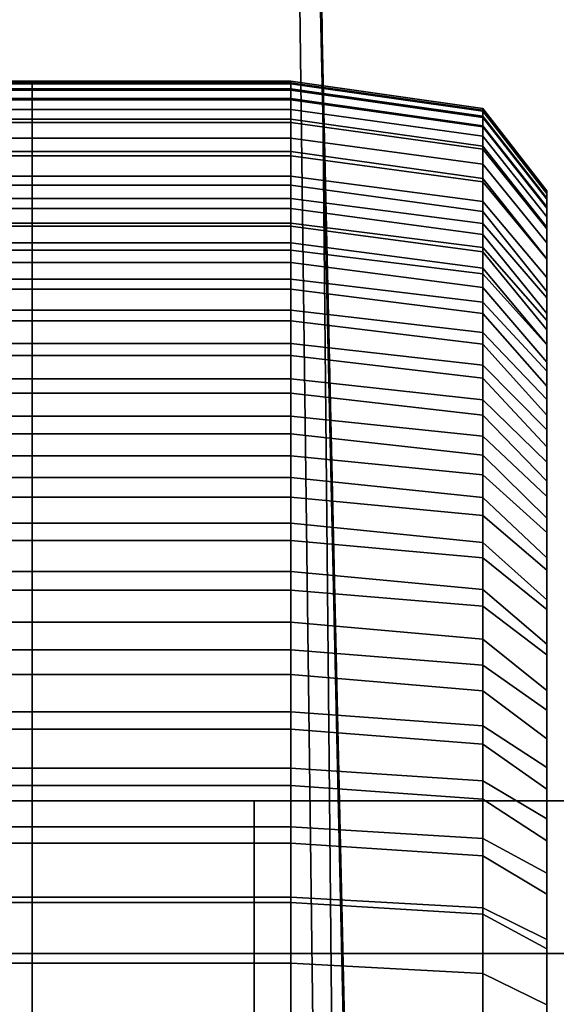
# Model space of a CAD drawing. Extents: x -360 to 348, y -364 to 320.
# Drawn here: x 98 to 105, y -35 to -21 of the extents above; entities that cross this region are included whole.
import ezdxf

# ---------------------------------------------------------------- set-up
doc = ezdxf.new("R2010")
doc.units = 0
for name, color, linetype in [('KOVY_1', 59, 'CONTINUOUS'), ('PLASTY_1', 59, 'CONTINUOUS'), ('SEDAK', 23, 'CONTINUOUS')]:
    doc.layers.add(name, color=color, linetype=linetype)

msp = doc.modelspace()

# ---------------------------------------------------------------- linework, layer by layer
at = {"layer": 'KOVY_1'}
for points in [[(143.3608, -29.385, 77.9809), (95.8215, -12.187, 81.0756), (84.655, -46.549, 81.0757), (133.2257, -60.5694, 77.981)], [(93.6763, -12.3642, 115.576), (95.8215, -12.187, 81.0756), (143.3608, -29.385, 77.9809), (142.4338, -29.32, 110.2236)], [(142.4338, -29.32, 110.2236), (142.4013, -29.3846, 110.615), (93.6304, -12.432, 115.9705), (93.6763, -12.3642, 115.576)], [(142.4013, -29.3846, 110.615), (142.2884, -29.6895, 111.0842), (93.5023, -12.7389, 116.4389), (93.6304, -12.432, 115.9705)], [(142.2884, -29.6895, 111.0842), (142.1191, -30.1841, 111.374), (93.324, -13.2336, 116.728), (93.5023, -12.7389, 116.4389)], [(142.1191, -30.1841, 111.374), (141.9834, -30.5961, 111.436), (93.1853, -13.6488, 116.7905), (93.324, -13.2336, 116.728)], [(132.8254, -58.7741, 111.4361), (83.3865, -43.8021, 116.7905), (93.1853, -13.6488, 116.7905), (141.9834, -30.5961, 111.436)]]:
    msp.add_3dface(points, dxfattribs=at)
at = {"layer": 'PLASTY_1'}
for points in [[(102.0679, -35.5712, 421.1641), (101.5162, 21.6119, 421.6042), (145.2404, 28.1748, 425.9803), (145.9759, -30.2516, 425.6783)], [(102.0679, -35.5712, 421.1641), (52.4592, -40.0085, 417.5291), (52.1649, 15.9867, 418.0829), (101.5162, 21.6119, 421.6042)], [(101.8065, -35.2284, 377.7608), (142.7908, -29.8579, 382.8471), (140.197, 17.4264, 383.0864), (101.1448, 16.5067, 378.2873)], [(101.8065, -35.2284, 377.7608), (101.1448, 16.5067, 378.2873), (52.8765, 12.4193, 374.5349), (52.887, -39.7683, 373.9126)], [(97.9688, -22.0085, 292.6873), (94.375, -22.0085, 292.6873), (94.375, -22.0308, 291.6099), (97.9688, -22.0308, 291.6099)], [(97.9688, -22.0085, 292.6873), (97.9688, -22.0478, 293.75), (94.375, -22.0478, 293.75), (94.375, -22.0085, 292.6873)], [(97.9688, -22.1156, 290.5193), (97.9688, -22.0308, 291.6099), (94.375, -22.0308, 291.6099), (94.375, -22.1156, 290.5193)], [(97.9688, -22.1331, 294.7333), (94.375, -22.1331, 294.7333), (94.375, -22.0478, 293.75), (97.9688, -22.0478, 293.75)], [(97.9688, -22.0085, 292.6873), (97.9688, -22.0308, 291.6099), (101.5, -22.0308, 291.6099), (101.5, -22.0085, 292.6873)], [(97.9688, -22.0085, 292.6873), (101.5, -22.0085, 292.6873), (101.5, -22.0478, 293.75), (97.9688, -22.0478, 293.75)], [(97.9688, -22.1156, 290.5193), (101.5, -22.1156, 290.5193), (101.5, -22.0308, 291.6099), (97.9688, -22.0308, 291.6099)], [(97.9688, -22.1331, 294.7333), (97.9688, -22.0478, 293.75), (101.5, -22.0478, 293.75), (101.5, -22.1331, 294.7333)], [(104.125, -22.3835, 292.6843), (101.5, -22.0085, 292.6873), (101.5, -22.0308, 291.6099), (104.125, -22.4053, 291.6279)], [(104.125, -22.3835, 292.6843), (104.125, -22.4221, 293.7263), (101.5, -22.0478, 293.75), (101.5, -22.0085, 292.6873)], [(104.125, -22.4887, 290.5573), (104.125, -22.4053, 291.6279), (101.5, -22.0308, 291.6099), (101.5, -22.1156, 290.5193)], [(104.125, -22.5056, 294.6899), (101.5, -22.1331, 294.7333), (101.5, -22.0478, 293.75), (104.125, -22.4221, 293.7263)], [(97.9688, -22.1156, 290.5193), (94.375, -22.1156, 290.5193), (94.375, -22.264, 289.4175), (97.9688, -22.264, 289.4175)], [(97.9688, -22.1331, 294.7333), (97.9688, -22.2489, 295.5729), (94.375, -22.2489, 295.5729), (94.375, -22.1331, 294.7333)], [(97.9688, -22.1156, 290.5193), (97.9688, -22.264, 289.4175), (101.5, -22.264, 289.4175), (101.5, -22.1156, 290.5193)], [(97.9688, -22.1331, 294.7333), (101.5, -22.1331, 294.7333), (101.5, -22.2489, 295.5729), (97.9688, -22.2489, 295.5729)], [(104.125, -22.4887, 290.5573), (101.5, -22.1156, 290.5193), (101.5, -22.264, 289.4175), (104.125, -22.635, 289.4724)], [(104.125, -22.5056, 294.6899), (104.125, -22.6187, 295.5111), (101.5, -22.2489, 295.5729), (101.5, -22.1331, 294.7333)], [(97.9688, -22.3961, 296.3346), (94.375, -22.3961, 296.3346), (94.375, -22.2489, 295.5729), (97.9688, -22.2489, 295.5729)], [(97.9688, -22.5311, 287.9856), (97.9688, -22.264, 289.4175), (94.375, -22.264, 289.4175), (94.375, -22.5311, 287.9856)], [(97.9688, -22.3961, 296.3346), (97.9688, -22.2489, 295.5729), (101.5, -22.2489, 295.5729), (101.5, -22.3961, 296.3346)], [(97.9688, -22.5311, 287.9856), (101.5, -22.5311, 287.9856), (101.5, -22.264, 289.4175), (97.9688, -22.264, 289.4175)], [(104.125, -22.7627, 296.2555), (101.5, -22.3961, 296.3346), (101.5, -22.2489, 295.5729), (104.125, -22.6187, 295.5111)], [(104.125, -22.8996, 288.0548), (104.125, -22.635, 289.4724), (101.5, -22.264, 289.4175), (101.5, -22.5311, 287.9856)], [(97.9688, -22.3961, 296.3346), (97.9688, -22.5761, 297.0845), (94.375, -22.5761, 297.0845), (94.375, -22.3961, 296.3346)], [(97.9688, -22.3961, 296.3346), (101.5, -22.3961, 296.3346), (101.5, -22.5761, 297.0845), (97.9688, -22.5761, 297.0845)], [(104.125, -22.7627, 296.2555), (104.125, -22.9387, 296.9888), (101.5, -22.5761, 297.0845), (101.5, -22.3961, 296.3346)], [(104.125, -22.3835, 292.6843), (104.125, -22.4053, 291.6279), (105, -23.529, 291.6821), (105, -23.5085, 292.6752)], [(104.125, -22.3835, 292.6843), (105, -23.5085, 292.6752), (105, -23.5448, 293.6553), (104.125, -22.4221, 293.7263)], [(104.125, -22.4887, 290.5573), (105, -23.6082, 290.671), (105, -23.529, 291.6821), (104.125, -22.4053, 291.6279)], [(104.125, -22.5056, 294.6899), (104.125, -22.4221, 293.7263), (105, -23.5448, 293.6553), (105, -23.623, 294.5597)], [(97.9688, -22.5311, 287.9856), (94.375, -22.5311, 287.9856), (94.375, -22.9721, 285.905), (97.9688, -22.9721, 285.905)], [(97.9688, -22.7883, 297.8219), (94.375, -22.7883, 297.8219), (94.375, -22.5761, 297.0845), (97.9688, -22.5761, 297.0845)], [(97.9688, -22.5311, 287.9856), (97.9688, -22.9721, 285.905), (101.5, -22.9721, 285.905), (101.5, -22.5311, 287.9856)], [(97.9688, -22.7883, 297.8219), (97.9688, -22.5761, 297.0845), (101.5, -22.5761, 297.0845), (101.5, -22.7883, 297.8219)], [(104.125, -22.8996, 288.0548), (101.5, -22.5311, 287.9856), (101.5, -22.9721, 285.905), (104.125, -23.3382, 285.9861)], [(104.125, -23.1462, 297.71), (101.5, -22.7883, 297.8219), (101.5, -22.5761, 297.0845), (104.125, -22.9387, 296.9888)], [(104.125, -22.4887, 290.5573), (104.125, -22.635, 289.4724), (105, -23.748, 289.637), (105, -23.6082, 290.671)], [(104.125, -22.5056, 294.6899), (105, -23.623, 294.5597), (105, -23.7284, 295.3257), (104.125, -22.6187, 295.5111)], [(104.125, -22.7627, 296.2555), (104.125, -22.6187, 295.5111), (105, -23.7284, 295.3257), (105, -23.8623, 296.0181)], [(104.125, -22.8996, 288.0548), (105, -24.0052, 288.2623), (105, -23.748, 289.637), (104.125, -22.635, 289.4724)], [(97.9688, -22.7883, 297.8219), (97.9688, -23.0323, 298.5459), (94.375, -23.0323, 298.5459), (94.375, -22.7883, 297.8219)], [(97.9688, -22.7883, 297.8219), (101.5, -22.7883, 297.8219), (101.5, -23.0323, 298.5459), (97.9688, -23.0323, 298.5459)], [(104.125, -23.1462, 297.71), (104.125, -23.3849, 298.4181), (101.5, -23.0323, 298.5459), (101.5, -22.7883, 297.8219)], [(104.125, -22.7627, 296.2555), (105, -23.8623, 296.0181), (105, -24.0264, 296.7016), (104.125, -22.9387, 296.9888)], [(97.9688, -23.4301, 283.8842), (97.9688, -22.9721, 285.905), (94.375, -22.9721, 285.905), (94.375, -23.4301, 283.8842)], [(97.9688, -23.4301, 283.8842), (101.5, -23.4301, 283.8842), (101.5, -22.9721, 285.905), (97.9688, -22.9721, 285.905)], [(104.125, -23.7934, 283.9771), (104.125, -23.3382, 285.9861), (101.5, -22.9721, 285.905), (101.5, -23.4301, 283.8842)], [(104.125, -22.8996, 288.0548), (104.125, -23.3382, 285.9861), (105, -24.4366, 286.2294), (105, -24.0052, 288.2623)], [(104.125, -23.1462, 297.71), (104.125, -22.9387, 296.9888), (105, -24.0264, 296.7016), (105, -24.22, 297.3745)], [(97.9688, -23.3078, 299.2558), (94.375, -23.3078, 299.2558), (94.375, -23.0323, 298.5459), (97.9688, -23.0323, 298.5459)], [(97.9688, -23.3078, 299.2558), (97.9688, -23.0323, 298.5459), (101.5, -23.0323, 298.5459), (101.5, -23.3078, 299.2558)], [(104.125, -23.6542, 299.1123), (101.5, -23.3078, 299.2558), (101.5, -23.0323, 298.5459), (104.125, -23.3849, 298.4181)], [(104.125, -23.1462, 297.71), (105, -24.22, 297.3745), (105, -24.4426, 298.0347), (104.125, -23.3849, 298.4181)], [(97.9688, -23.3078, 299.2558), (97.9688, -23.6142, 299.9509), (94.375, -23.6142, 299.9509), (94.375, -23.3078, 299.2558)], [(97.9688, -23.3078, 299.2558), (101.5, -23.3078, 299.2558), (101.5, -23.6142, 299.9509), (97.9688, -23.6142, 299.9509)], [(104.125, -23.6542, 299.1123), (104.125, -23.9538, 299.7919), (101.5, -23.6142, 299.9509), (101.5, -23.3078, 299.2558)], [(104.125, -23.7934, 283.9771), (105, -24.8833, 284.2556), (105, -24.4366, 286.2294), (104.125, -23.3382, 285.9861)], [(104.125, -23.6542, 299.1123), (104.125, -23.3849, 298.4181), (105, -24.4426, 298.0347), (105, -24.6936, 298.6817)], [(97.9688, -23.4301, 283.8842), (94.375, -23.4301, 283.8842), (94.375, -23.7482, 282.6318), (97.9688, -23.7482, 282.6318)], [(97.9688, -23.4301, 283.8842), (97.9688, -23.7482, 282.6318), (101.5, -23.7482, 282.6318), (101.5, -23.4301, 283.8842)], [(104.125, -23.7934, 283.9771), (101.5, -23.4301, 283.8842), (101.5, -23.7482, 282.6318), (104.125, -24.1077, 282.7384)], [(105, -25.3499, 294.0855), (105, -23.5085, 292.6752), (105, -23.529, 291.6821), (105, -25.4537, 293.329)], [(105, -25.3499, 294.0855), (105, -25.3095, 294.838), (105, -23.5448, 293.6553), (105, -23.5085, 292.6752)], [(105, -26.062, 292.912), (105, -25.4537, 293.329), (105, -23.529, 291.6821), (105, -23.6082, 290.671)], [(105, -25.3128, 295.5283), (105, -23.623, 294.5597), (105, -23.5448, 293.6553), (105, -25.3095, 294.838)], [(97.9688, -23.9511, 300.6305), (94.375, -23.9511, 300.6305), (94.375, -23.6142, 299.9509), (97.9688, -23.6142, 299.9509)], [(97.9688, -23.9511, 300.6305), (97.9688, -23.6142, 299.9509), (101.5, -23.6142, 299.9509), (101.5, -23.9511, 300.6305)], [(104.125, -24.2832, 300.4563), (101.5, -23.9511, 300.6305), (101.5, -23.6142, 299.9509), (104.125, -23.9538, 299.7919)], [(104.125, -23.6542, 299.1123), (105, -24.6936, 298.6817), (105, -24.9727, 299.3149), (104.125, -23.9538, 299.7919)], [(105, -26.062, 292.912), (105, -23.6082, 290.671), (105, -23.748, 289.637), (105, -25.6964, 291.178)], [(105, -25.3128, 295.5283), (105, -25.3401, 296.0981), (105, -23.7284, 295.3257), (105, -23.623, 294.5597)], [(97.9688, -23.9899, 281.842), (97.9688, -23.7482, 282.6318), (94.375, -23.7482, 282.6318), (94.375, -23.9899, 281.842)], [(97.9688, -23.9899, 281.842), (101.5, -23.9899, 281.842), (101.5, -23.7482, 282.6318), (97.9688, -23.7482, 282.6318)], [(104.125, -24.3445, 281.9641), (104.125, -24.1077, 282.7384), (101.5, -23.7482, 282.6318), (101.5, -23.9899, 281.842)], [(104.125, -23.7934, 283.9771), (104.125, -24.1077, 282.7384), (105, -25.1863, 283.0584), (105, -24.8833, 284.2556)], [(105, -25.3933, 296.6038), (105, -23.8623, 296.0181), (105, -23.7284, 295.3257), (105, -25.3401, 296.0981)], [(105, -26.3972, 290.0264), (105, -25.6964, 291.178), (105, -23.748, 289.637), (105, -24.0052, 288.2623)], [(97.9688, -23.9511, 300.6305), (97.9688, -24.3182, 301.2937), (94.375, -24.3182, 301.2937), (94.375, -23.9511, 300.6305)], [(97.9688, -23.9511, 300.6305), (101.5, -23.9511, 300.6305), (101.5, -24.3182, 301.2937), (97.9688, -24.3182, 301.2937)], [(104.125, -24.2832, 300.4563), (104.125, -24.6421, 301.1047), (101.5, -24.3182, 301.2937), (101.5, -23.9511, 300.6305)], [(104.125, -24.2832, 300.4563), (104.125, -23.9538, 299.7919), (105, -24.9727, 299.3149), (105, -25.2796, 299.9338)], [(105, -25.3933, 296.6038), (105, -25.4743, 297.1017), (105, -24.0264, 296.7016), (105, -23.8623, 296.0181)], [(97.9688, -23.9899, 281.842), (94.375, -23.9899, 281.842), (94.375, -24.2183, 281.209), (97.9688, -24.2183, 281.209)], [(97.9688, -23.9899, 281.842), (97.9688, -24.2183, 281.209), (101.5, -24.2183, 281.209), (101.5, -23.9899, 281.842)], [(104.125, -24.3445, 281.9641), (101.5, -23.9899, 281.842), (101.5, -24.2183, 281.209), (104.125, -24.5666, 281.3479)], [(105, -26.3972, 290.0264), (105, -24.0052, 288.2623), (105, -24.4366, 286.2294), (105, -27.3789, 286.9473)], [(105, -25.5823, 297.5894), (105, -24.22, 297.3745), (105, -24.0264, 296.7016), (105, -25.4743, 297.1017)], [(97.9688, -24.4875, 280.5949), (97.9688, -24.2183, 281.209), (94.375, -24.2183, 281.209), (94.375, -24.4875, 280.5949)], [(97.9688, -24.4875, 280.5949), (101.5, -24.4875, 280.5949), (101.5, -24.2183, 281.209), (97.9688, -24.2183, 281.209)], [(104.125, -24.8283, 280.7513), (104.125, -24.5666, 281.3479), (101.5, -24.2183, 281.209), (101.5, -24.4875, 280.5949)], [(104.125, -24.3445, 281.9641), (105, -25.4083, 282.3306), (105, -25.1863, 283.0584), (104.125, -24.1077, 282.7384)], [(105, -25.5823, 297.5894), (105, -25.7168, 298.0645), (105, -24.4426, 298.0347), (105, -24.22, 297.3745)], [(97.9688, -24.7151, 301.9398), (94.375, -24.7151, 301.9398), (94.375, -24.3182, 301.2937), (97.9688, -24.3182, 301.2937)], [(97.9688, -24.7151, 301.9398), (97.9688, -24.3182, 301.2937), (101.5, -24.3182, 301.2937), (101.5, -24.7151, 301.9398)], [(104.125, -25.0301, 301.7364), (101.5, -24.7151, 301.9398), (101.5, -24.3182, 301.2937), (104.125, -24.6421, 301.1047)], [(104.125, -24.2832, 300.4563), (105, -25.2796, 299.9338), (105, -25.6139, 300.5378), (104.125, -24.6421, 301.1047)], [(104.125, -24.3445, 281.9641), (104.125, -24.5666, 281.3479), (105, -25.6116, 281.7647), (105, -25.4083, 282.3306)], [(97.9688, -24.4875, 280.5949), (94.375, -24.4875, 280.5949), (94.375, -24.8513, 279.8619), (97.9688, -24.8513, 279.8619)], [(97.9688, -24.4875, 280.5949), (97.9688, -24.8513, 279.8619), (101.5, -24.8513, 279.8619), (101.5, -24.4875, 280.5949)], [(104.125, -24.8283, 280.7513), (101.5, -24.4875, 280.5949), (101.5, -24.8513, 279.8619), (104.125, -25.1835, 280.0358)], [(105, -27.1771, 283.4869), (105, -27.3789, 286.9473), (105, -24.4366, 286.2294), (105, -24.8833, 284.2556)], [(105, -25.8779, 298.5265), (105, -24.6936, 298.6817), (105, -24.4426, 298.0347), (105, -25.7168, 298.0645)], [(104.125, -24.8283, 280.7513), (105, -25.8507, 281.2205), (105, -25.6116, 281.7647), (104.125, -24.5666, 281.3479)], [(97.9688, -24.7151, 301.9398), (97.9688, -25.1412, 302.5681), (94.375, -25.1412, 302.5681), (94.375, -24.7151, 301.9398)], [(97.9688, -24.7151, 301.9398), (101.5, -24.7151, 301.9398), (101.5, -25.1412, 302.5681), (97.9688, -25.1412, 302.5681)], [(104.125, -25.0301, 301.7364), (104.125, -25.4467, 302.3507), (101.5, -25.1412, 302.5681), (101.5, -24.7151, 301.9398)], [(104.125, -25.0301, 301.7364), (104.125, -24.6421, 301.1047), (105, -25.6139, 300.5378), (105, -25.9752, 301.1262)], [(105, -25.8779, 298.5265), (105, -26.0659, 298.9747), (105, -24.9727, 299.3149), (105, -24.6936, 298.6817)], [(97.9688, -25.284, 279.0823), (97.9688, -24.8513, 279.8619), (94.375, -24.8513, 279.8619), (94.375, -25.284, 279.0823)], [(97.9688, -25.284, 279.0823), (101.5, -25.284, 279.0823), (101.5, -24.8513, 279.8619), (97.9688, -24.8513, 279.8619)], [(104.125, -25.6065, 279.2737), (104.125, -25.1835, 280.0358), (101.5, -24.8513, 279.8619), (101.5, -25.284, 279.0823)], [(104.125, -24.8283, 280.7513), (104.125, -25.1835, 280.0358), (105, -26.1803, 280.5576), (105, -25.8507, 281.2205)], [(105, -27.1771, 283.4869), (105, -24.8833, 284.2556), (105, -25.1863, 283.0584), (105, -26.3105, 283.2468)], [(104.125, -25.0301, 301.7364), (105, -25.9752, 301.1262), (105, -26.3634, 301.6985), (104.125, -25.4467, 302.3507)], [(105, -26.0254, 299.5426), (105, -25.2796, 299.9338), (105, -24.9727, 299.3149), (105, -26.0659, 298.9747)], [(97.9688, -25.5961, 303.1779), (94.375, -25.5961, 303.1779), (94.375, -25.1412, 302.5681), (97.9688, -25.1412, 302.5681)], [(97.9688, -25.5961, 303.1779), (97.9688, -25.1412, 302.5681), (101.5, -25.1412, 302.5681), (101.5, -25.5961, 303.1779)], [(104.125, -25.8916, 302.947), (101.5, -25.5961, 303.1779), (101.5, -25.1412, 302.5681), (104.125, -25.4467, 302.3507)], [(97.9688, -25.284, 279.0823), (94.375, -25.284, 279.0823), (94.375, -25.7599, 278.3283), (97.9688, -25.7599, 278.3283)], [(97.9688, -25.284, 279.0823), (97.9688, -25.7599, 278.3283), (101.5, -25.7599, 278.3283), (101.5, -25.284, 279.0823)], [(104.125, -25.6065, 279.2737), (101.5, -25.284, 279.0823), (101.5, -25.7599, 278.3283), (104.125, -26.0715, 278.5369)], [(104.125, -25.6065, 279.2737), (105, -26.5742, 279.8477), (105, -26.1803, 280.5576), (104.125, -25.1835, 280.0358)], [(105, -26.1887, 282.6547), (105, -26.3105, 283.2468), (105, -25.1863, 283.0584), (105, -25.4083, 282.3306)], [(105, -26.0254, 299.5426), (105, -26.5154, 299.8319), (105, -25.6139, 300.5378), (105, -25.2796, 299.9338)], [(105, -25.3128, 295.5283), (105, -25.3095, 294.838), (105, -27.6097, 298.5756), (105, -27.4024, 298.7812)], [(105, -25.3499, 294.0855), (105, -27.8741, 298.341), (105, -27.6097, 298.5756), (105, -25.3095, 294.838)], [(105, -25.3128, 295.5283), (105, -27.4024, 298.7812), (105, -27.2165, 298.9097), (105, -25.3401, 296.0981)], [(105, -25.3933, 296.6038), (105, -25.3401, 296.0981), (105, -27.2165, 298.9097), (105, -27.0541, 298.9942)], [(105, -25.3499, 294.0855), (105, -25.4537, 293.329), (105, -28.2311, 298.1252), (105, -27.8741, 298.341)], [(105, -25.3933, 296.6038), (105, -27.0541, 298.9942), (105, -26.9173, 299.0677), (105, -25.4743, 297.1017)], [(105, -26.1887, 282.6547), (105, -25.4083, 282.3306), (105, -25.6116, 281.7647), (105, -26.607, 282.341)], [(104.125, -25.8916, 302.947), (104.125, -25.4467, 302.3507), (105, -26.3634, 301.6985), (105, -26.778, 302.2542)], [(105, -26.062, 292.912), (105, -29.2442, 298.9799), (105, -28.2311, 298.1252), (105, -25.4537, 293.329)], [(105, -25.5823, 297.5894), (105, -25.4743, 297.1017), (105, -26.9173, 299.0677), (105, -26.8058, 299.1288)], [(97.9688, -25.5961, 303.1779), (97.9688, -26.0796, 303.7683), (94.375, -26.0796, 303.7683), (94.375, -25.5961, 303.1779)], [(97.9688, -25.5961, 303.1779), (101.5, -25.5961, 303.1779), (101.5, -26.0796, 303.7683), (97.9688, -26.0796, 303.7683)], [(104.125, -25.8916, 302.947), (104.125, -26.3644, 303.5244), (101.5, -26.0796, 303.7683), (101.5, -25.5961, 303.1779)], [(104.125, -25.6065, 279.2737), (104.125, -26.0715, 278.5369), (105, -27.0065, 279.1625), (105, -26.5742, 279.8477)], [(105, -25.5823, 297.5894), (105, -26.8058, 299.1288), (105, -26.7192, 299.1763), (105, -25.7168, 298.0645)], [(105, -26.814, 281.8926), (105, -26.607, 282.341), (105, -25.6116, 281.7647), (105, -25.8507, 281.2205)], [(105, -26.7764, 300.2401), (105, -25.9752, 301.1262), (105, -25.6139, 300.5378), (105, -26.5154, 299.8319)], [(105, -26.062, 292.912), (105, -25.6964, 291.178), (105, -28.5738, 295.3621), (105, -30.0951, 298.6331)], [(105, -26.3972, 290.0264), (105, -30.625, 294.7651), (105, -28.5738, 295.3621), (105, -25.6964, 291.178)], [(97.9688, -26.2768, 277.601), (97.9688, -25.7599, 278.3283), (94.375, -25.7599, 278.3283), (94.375, -26.2768, 277.601)], [(97.9688, -26.2768, 277.601), (101.5, -26.2768, 277.601), (101.5, -25.7599, 278.3283), (97.9688, -25.7599, 278.3283)], [(104.125, -26.5767, 277.8261), (104.125, -26.0715, 278.5369), (101.5, -25.7599, 278.3283), (101.5, -26.2768, 277.601)], [(105, -25.8779, 298.5265), (105, -25.7168, 298.0645), (105, -26.7192, 299.1763), (105, -26.6595, 299.209)], [(104.125, -25.8916, 302.947), (105, -26.778, 302.2542), (105, -27.2188, 302.7925), (104.125, -26.3644, 303.5244)], [(105, -26.814, 281.8926), (105, -25.8507, 281.2205), (105, -26.1803, 280.5576), (105, -27.1801, 281.1493)], [(105, -25.8779, 298.5265), (105, -26.6595, 299.209), (105, -26.6286, 299.226), (105, -26.0659, 298.9747)], [(97.9688, -26.591, 304.3387), (94.375, -26.591, 304.3387), (94.375, -26.0796, 303.7683), (97.9688, -26.0796, 303.7683)], [(97.9688, -26.591, 304.3387), (97.9688, -26.0796, 303.7683), (101.5, -26.0796, 303.7683), (101.5, -26.591, 304.3387)], [(104.125, -26.8646, 304.0822), (101.5, -26.591, 304.3387), (101.5, -26.0796, 303.7683), (104.125, -26.3644, 303.5244)], [(104.125, -26.5767, 277.8261), (105, -27.4764, 278.5015), (105, -27.0065, 279.1625), (104.125, -26.0715, 278.5369)], [(105, -26.7764, 300.2401), (105, -27.0635, 300.6332), (105, -26.3634, 301.6985), (105, -25.9752, 301.1262)], [(105, -26.0254, 299.5426), (105, -26.0659, 298.9747), (105, -26.6286, 299.226), (105, -26.5154, 299.8319)], [(105, -26.062, 292.912), (105, -30.0951, 298.6331), (105, -31.4771, 301.9568), (105, -29.2442, 298.9799)], [(105, -27.2604, 280.3804), (105, -27.1801, 281.1493), (105, -26.1803, 280.5576), (105, -26.5742, 279.8477)], [(105, -26.1887, 282.6547), (105, -26.607, 282.341), (105, -26.8066, 282.9585), (105, -26.3105, 283.2468)], [(97.9688, -26.2768, 277.601), (94.375, -26.2768, 277.601), (94.375, -26.8327, 276.9014), (97.9688, -26.8327, 276.9014)], [(97.9688, -26.2768, 277.601), (97.9688, -26.8327, 276.9014), (101.5, -26.8327, 276.9014), (101.5, -26.2768, 277.601)], [(104.125, -26.5767, 277.8261), (101.5, -26.2768, 277.601), (101.5, -26.8327, 276.9014), (104.125, -27.1203, 277.1421)], [(104.125, -26.8646, 304.0822), (104.125, -26.3644, 303.5244), (105, -27.2188, 302.7925), (105, -27.6854, 303.3128)], [(105, -27.1771, 283.4869), (105, -26.3105, 283.2468), (105, -26.8066, 282.9585), (105, -26.9774, 282.6579)], [(105, -27.3759, 301.011), (105, -26.778, 302.2542), (105, -26.3634, 301.6985), (105, -27.0635, 300.6332)], [(105, -26.3972, 290.0264), (105, -27.3789, 286.9473), (105, -33.2769, 288.4525), (105, -30.625, 294.7651)], [(97.9688, -26.591, 304.3387), (97.9688, -27.1301, 304.8883), (94.375, -27.1301, 304.8883), (94.375, -26.591, 304.3387)], [(97.9688, -26.591, 304.3387), (101.5, -26.591, 304.3387), (101.5, -27.1301, 304.8883), (97.9688, -27.1301, 304.8883)], [(104.125, -26.8646, 304.0822), (104.125, -27.392, 304.6199), (101.5, -27.1301, 304.8883), (101.5, -26.591, 304.3387)], [(104.125, -26.5767, 277.8261), (104.125, -27.1203, 277.1421), (105, -27.983, 277.8641), (105, -27.4764, 278.5015)], [(105, -26.7764, 300.2401), (105, -26.5154, 299.8319), (105, -26.6286, 299.226), (105, -26.6595, 299.209)], [(105, -27.2604, 280.3804), (105, -26.5742, 279.8477), (105, -27.0065, 279.1625), (105, -27.7587, 280.1723)], [(105, -26.814, 281.8926), (105, -26.9774, 282.6579), (105, -26.8066, 282.9585), (105, -26.607, 282.341)], [(105, -26.7764, 300.2401), (105, -26.6595, 299.209), (105, -26.7192, 299.1763), (105, -27.0635, 300.6332)], [(105, -27.3759, 301.011), (105, -27.0635, 300.6332), (105, -26.7192, 299.1763), (105, -26.8058, 299.1288)], [(105, -27.3759, 301.011), (105, -27.713, 301.3733), (105, -27.2188, 302.7925), (105, -26.778, 302.2542)], [(97.9688, -27.4254, 276.2306), (97.9688, -26.8327, 276.9014), (94.375, -26.8327, 276.9014), (94.375, -27.4254, 276.2306)], [(97.9688, -27.4254, 276.2306), (101.5, -27.4254, 276.2306), (101.5, -26.8327, 276.9014), (97.9688, -26.8327, 276.9014)], [(104.125, -27.7001, 276.4858), (104.125, -27.1203, 277.1421), (101.5, -26.8327, 276.9014), (101.5, -27.4254, 276.2306)], [(104.125, -26.8646, 304.0822), (105, -27.6854, 303.3128), (105, -28.1776, 303.8146), (104.125, -27.392, 304.6199)], [(105, -27.3759, 301.011), (105, -26.8058, 299.1288), (105, -26.9173, 299.0677), (105, -27.713, 301.3733)], [(105, -26.814, 281.8926), (105, -27.1801, 281.1493), (105, -27.5218, 281.5333), (105, -26.9774, 282.6579)], [(105, -28.0747, 301.7202), (105, -27.713, 301.3733), (105, -26.9173, 299.0677), (105, -27.0541, 298.9942)], [(105, -27.1771, 283.4869), (105, -26.9774, 282.6579), (105, -27.5218, 281.5333), (105, -27.8576, 281.2343)], [(105, -28.1715, 279.6349), (105, -27.7587, 280.1723), (105, -27.0065, 279.1625), (105, -27.4764, 278.5015)], [(97.9688, -27.6964, 305.4163), (94.375, -27.6964, 305.4163), (94.375, -27.1301, 304.8883), (97.9688, -27.1301, 304.8883)], [(97.9688, -27.6964, 305.4163), (97.9688, -27.1301, 304.8883), (101.5, -27.1301, 304.8883), (101.5, -27.6964, 305.4163)], [(104.125, -27.9458, 305.1363), (101.5, -27.6964, 305.4163), (101.5, -27.1301, 304.8883), (104.125, -27.392, 304.6199)], [(104.125, -27.7001, 276.4858), (105, -28.5244, 277.2515), (105, -27.983, 277.8641), (104.125, -27.1203, 277.1421)], [(105, -28.0747, 301.7202), (105, -27.0541, 298.9942), (105, -27.2165, 298.9097), (105, -28.461, 302.0515)], [(105, -27.1771, 283.4869), (105, -32.0097, 278.6016), (105, -35.6519, 277.7657), (105, -35.3467, 281.1955)], [(105, -27.1771, 283.4869), (105, -29.8517, 279.3566), (105, -31.4791, 277.6722), (105, -32.0097, 278.6016)], [(105, -27.1771, 283.4869), (105, -27.8576, 281.2343), (105, -28.8395, 279.7768), (105, -28.8959, 280.1184)], [(105, -27.1771, 283.4869), (105, -28.8959, 280.1184), (105, -29.6523, 279.2433), (105, -29.8517, 279.3566)], [(105, -27.1771, 283.4869), (105, -35.3467, 281.1955), (105, -33.2769, 288.4525), (105, -27.3789, 286.9473)], [(105, -27.2604, 280.3804), (105, -27.7587, 280.1723), (105, -27.5218, 281.5333), (105, -27.1801, 281.1493)], [(105, -28.87, 302.3575), (105, -28.461, 302.0515), (105, -27.2165, 298.9097), (105, -27.4024, 298.7812)], [(105, -28.0747, 301.7202), (105, -27.6854, 303.3128), (105, -27.2188, 302.7925), (105, -27.713, 301.3733)], [(97.9688, -27.4254, 276.2306), (94.375, -27.4254, 276.2306), (94.375, -28.0528, 275.5898), (97.9688, -28.0528, 275.5898)], [(97.9688, -27.4254, 276.2306), (97.9688, -28.0528, 275.5898), (101.5, -28.0528, 275.5898), (101.5, -27.4254, 276.2306)], [(104.125, -27.7001, 276.4858), (101.5, -27.4254, 276.2306), (101.5, -28.0528, 275.5898), (104.125, -28.3142, 275.8586)], [(104.125, -27.9458, 305.1363), (104.125, -27.392, 304.6199), (105, -28.1776, 303.8146), (105, -28.6941, 304.2963)], [(105, -28.87, 302.3575), (105, -27.4024, 298.7812), (105, -27.6097, 298.5756), (105, -29.2996, 302.6284)], [(105, -28.1715, 279.6349), (105, -27.4764, 278.5015), (105, -27.983, 277.8641), (105, -28.7723, 278.8237)], [(105, -28.1715, 279.6349), (105, -27.8576, 281.2343), (105, -27.5218, 281.5333), (105, -27.7587, 280.1723)], [(97.9688, -27.6964, 305.4163), (97.9688, -28.2894, 305.922), (94.375, -28.2894, 305.922), (94.375, -27.6964, 305.4163)], [(97.9688, -27.6964, 305.4163), (101.5, -27.6964, 305.4163), (101.5, -28.2894, 305.922), (97.9688, -28.2894, 305.922)], [(104.125, -27.9458, 305.1363), (104.125, -28.5254, 305.6306), (101.5, -28.2894, 305.922), (101.5, -27.6964, 305.4163)], [(104.125, -27.7001, 276.4858), (104.125, -28.3142, 275.8586), (105, -29.0987, 276.6649), (105, -28.5244, 277.2515)], [(105, -29.8016, 302.902), (105, -29.2996, 302.6284), (105, -27.6097, 298.5756), (105, -27.8741, 298.341)], [(105, -28.0747, 301.7202), (105, -28.461, 302.0515), (105, -28.1776, 303.8146), (105, -27.6854, 303.3128)], [(105, -28.1715, 279.6349), (105, -28.7723, 278.8237), (105, -28.8395, 279.7768), (105, -27.8576, 281.2343)], [(104.125, -27.9458, 305.1363), (105, -28.6941, 304.2963), (105, -29.2335, 304.7563), (104.125, -28.5254, 305.6306)], [(105, -29.8016, 302.902), (105, -27.8741, 298.341), (105, -28.2311, 298.1252), (105, -30.4276, 303.2165)], [(105, -29.0547, 277.9908), (105, -28.7723, 278.8237), (105, -27.983, 277.8641), (105, -28.5244, 277.2515)], [(97.9688, -28.7127, 274.9799), (97.9688, -28.0528, 275.5898), (94.375, -28.0528, 275.5898), (94.375, -28.7127, 274.9799)], [(97.9688, -28.7127, 274.9799), (101.5, -28.7127, 274.9799), (101.5, -28.0528, 275.5898), (97.9688, -28.0528, 275.5898)], [(104.125, -28.9605, 275.2613), (104.125, -28.3142, 275.8586), (101.5, -28.0528, 275.5898), (101.5, -28.7127, 274.9799)], [(105, -28.87, 302.3575), (105, -28.6941, 304.2963), (105, -28.1776, 303.8146), (105, -28.461, 302.0515)], [(105, -31.2367, 303.7802), (105, -30.4276, 303.2165), (105, -28.2311, 298.1252), (105, -29.2442, 298.9799)], [(97.9688, -28.9664, 306.4391), (94.375, -28.9664, 306.4391), (94.375, -28.2894, 305.922), (97.9688, -28.2894, 305.922)], [(97.9688, -28.9664, 306.4391), (97.9688, -28.2894, 305.922), (101.5, -28.2894, 305.922), (101.5, -28.9664, 306.4391)], [(104.125, -29.1881, 306.1366), (101.5, -28.9664, 306.4391), (101.5, -28.2894, 305.922), (104.125, -28.5254, 305.6306)], [(104.125, -28.9605, 275.2613), (105, -29.704, 276.1056), (105, -29.0987, 276.6649), (104.125, -28.3142, 275.8586)], [(104.125, -29.1881, 306.1366), (104.125, -28.5254, 305.6306), (105, -29.2335, 304.7563), (105, -29.853, 305.2291)], [(105, -29.0547, 277.9908), (105, -28.5244, 277.2515), (105, -29.0987, 276.6649), (105, -29.5569, 277.9805)], [(105, -39.9093, 305.1923), (105, -30.0951, 298.6331), (105, -28.5738, 295.3621), (105, -30.625, 294.7651)], [(97.9688, -28.7127, 274.9799), (94.375, -28.7127, 274.9799), (94.375, -29.403, 274.402), (97.9688, -29.403, 274.402)], [(97.9688, -28.7127, 274.9799), (97.9688, -29.403, 274.402), (101.5, -29.403, 274.402), (101.5, -28.7127, 274.9799)], [(104.125, -28.9605, 275.2613), (101.5, -28.7127, 274.9799), (101.5, -29.403, 274.402), (104.125, -29.6368, 274.6952)], [(105, -28.87, 302.3575), (105, -29.2996, 302.6284), (105, -29.2335, 304.7563), (105, -28.6941, 304.2963)], [(105, -29.0547, 277.9908), (105, -29.5569, 277.9805), (105, -28.8395, 279.7768), (105, -28.7723, 278.8237)], [(105, -29.9976, 277.6717), (105, -28.8959, 280.1184), (105, -28.8395, 279.7768), (105, -29.5569, 277.9805)], [(105, -29.9976, 277.6717), (105, -30.6344, 277.0783), (105, -29.6523, 279.2433), (105, -28.8959, 280.1184)], [(97.9688, -28.9664, 306.4391), (97.9688, -29.7847, 307.0014), (94.375, -29.7847, 307.0014), (94.375, -28.9664, 306.4391)], [(97.9688, -28.9664, 306.4391), (101.5, -28.9664, 306.4391), (101.5, -29.7847, 307.0014), (97.9688, -29.7847, 307.0014)], [(104.125, -29.1881, 306.1366), (104.125, -29.991, 306.6882), (101.5, -29.7847, 307.0014), (101.5, -28.9664, 306.4391)], [(104.125, -28.9605, 275.2613), (104.125, -29.6368, 274.6952), (105, -30.3382, 275.5748), (105, -29.704, 276.1056)], [(104.125, -29.1881, 306.1366), (105, -29.853, 305.2291), (105, -30.6098, 305.7487), (104.125, -29.991, 306.6882)], [(105, -29.9976, 277.6717), (105, -29.5569, 277.9805), (105, -29.0987, 276.6649), (105, -29.704, 276.1056)], [(105, -29.8016, 302.902), (105, -29.853, 305.2291), (105, -29.2335, 304.7563), (105, -29.2996, 302.6284)], [(105, -31.2367, 303.7802), (105, -29.2442, 298.9799), (105, -31.4771, 301.9568), (105, -32.2875, 304.8018)], [(97.9688, -30.1217, 273.8573), (97.9688, -29.403, 274.402), (94.375, -29.403, 274.402), (94.375, -30.1217, 273.8573)], [(97.9688, -30.1217, 273.8573), (101.5, -30.1217, 273.8573), (101.5, -29.403, 274.402), (97.9688, -29.403, 274.402)], [(104.125, -30.3411, 274.1614), (104.125, -29.6368, 274.6952), (101.5, -29.403, 274.402), (101.5, -30.1217, 273.8573)], [(104.125, -30.3411, 274.1614), (105, -30.9994, 275.0737), (105, -30.3382, 275.5748), (104.125, -29.6368, 274.6952)], [(105, -31.1513, 276.7526), (105, -29.8517, 279.3566), (105, -29.6523, 279.2433), (105, -30.6344, 277.0783)], [(105, -29.9976, 277.6717), (105, -29.704, 276.1056), (105, -30.3382, 275.5748), (105, -30.6344, 277.0783)], [(97.9688, -30.6326, 307.5347), (94.375, -30.6326, 307.5347), (94.375, -29.7847, 307.0014), (97.9688, -29.7847, 307.0014)], [(97.9688, -30.6326, 307.5347), (97.9688, -29.7847, 307.0014), (101.5, -29.7847, 307.0014), (101.5, -30.6326, 307.5347)], [(101.8065, -35.2284, 377.7608), (101.1453, -87.164, 378.2875), (140.1976, -77.9442, 383.0865), (142.7908, -29.8579, 382.8471)], [(104.125, -30.8228, 307.2116), (101.5, -30.6326, 307.5347), (101.5, -29.7847, 307.0014), (104.125, -29.991, 306.6882)], [(105, -29.8016, 302.902), (105, -30.4276, 303.2165), (105, -30.6098, 305.7487), (105, -29.853, 305.2291)], [(105, -31.1513, 276.7526), (105, -32.0433, 275.9991), (105, -31.4791, 277.6722), (105, -29.8517, 279.3566)], [(104.125, -30.8228, 307.2116), (104.125, -29.991, 306.6882), (105, -30.6098, 305.7487), (105, -31.3935, 306.2421)], [(97.9688, -30.1217, 273.8573), (94.375, -30.1217, 273.8573), (94.375, -30.8665, 273.3467), (97.9688, -30.8665, 273.3467)], [(97.9688, -30.1217, 273.8573), (97.9688, -30.8665, 273.3467), (101.5, -30.8665, 273.3467), (101.5, -30.1217, 273.8573)], [(104.125, -30.3411, 274.1614), (101.5, -30.1217, 273.8573), (101.5, -30.8665, 273.3467), (104.125, -31.0712, 273.6609)], [(105, -39.9093, 305.1923), (105, -33.4646, 305.3315), (105, -31.4771, 301.9568), (105, -30.0951, 298.6331)], [(102.0679, -35.5712, 421.1641), (145.9759, -30.2516, 425.6783), (146.2211, -89.728, 425.4548), (102.2518, -93.4907, 420.8929)], [(104.125, -30.3411, 274.1614), (104.125, -31.0712, 273.6609), (105, -31.6854, 274.6035), (105, -30.9994, 275.0737)], [(105, -31.1513, 276.7526), (105, -30.6344, 277.0783), (105, -30.3382, 275.5748), (105, -30.9994, 275.0737)], [(105, -31.2367, 303.7802), (105, -31.3935, 306.2421), (105, -30.6098, 305.7487), (105, -30.4276, 303.2165)], [(97.9688, -30.6326, 307.5347), (97.9688, -31.3984, 307.9651), (94.375, -31.3984, 307.9651), (94.375, -30.6326, 307.5347)], [(97.9688, -30.6326, 307.5347), (101.5, -30.6326, 307.5347), (101.5, -31.3984, 307.9651), (97.9688, -31.3984, 307.9651)], [(104.125, -30.8228, 307.2116), (104.125, -31.5723, 307.6328), (101.5, -31.3984, 307.9651), (101.5, -30.6326, 307.5347)], [(105, -39.9093, 305.1923), (105, -30.625, 294.7651), (105, -33.2769, 288.4525), (105, -50.5576, 294.4579)], [(97.9688, -31.6354, 272.8715), (97.9688, -30.8665, 273.3467), (94.375, -30.8665, 273.3467), (94.375, -31.6354, 272.8715)], [(97.9688, -31.6354, 272.8715), (101.5, -31.6354, 272.8715), (101.5, -30.8665, 273.3467), (97.9688, -30.8665, 273.3467)], [(104.125, -31.8251, 273.195), (104.125, -31.0712, 273.6609), (101.5, -30.8665, 273.3467), (101.5, -31.6354, 272.8715)], [(104.125, -30.8228, 307.2116), (105, -31.3935, 306.2421), (105, -32.0939, 306.636), (104.125, -31.5723, 307.6328)], [(104.125, -31.8251, 273.195), (105, -32.3941, 274.1655), (105, -31.6854, 274.6035), (104.125, -31.0712, 273.6609)], [(105, -31.1513, 276.7526), (105, -30.9994, 275.0737), (105, -31.6854, 274.6035), (105, -32.0433, 275.9991)], [(105, -31.2367, 303.7802), (105, -32.2875, 304.8018), (105, -32.0939, 306.636), (105, -31.3935, 306.2421)], [(97.9688, -32.2021, 308.3541), (94.375, -32.2021, 308.3541), (94.375, -31.3984, 307.9651), (97.9688, -31.3984, 307.9651)], [(97.9688, -32.2021, 308.3541), (97.9688, -31.3984, 307.9651), (101.5, -31.3984, 307.9651), (101.5, -32.2021, 308.3541)], [(104.125, -32.3604, 308.0141), (101.5, -32.2021, 308.3541), (101.5, -31.3984, 307.9651), (104.125, -31.5723, 307.6328)], [(105, -33.004, 305.8375), (105, -32.2875, 304.8018), (105, -31.4771, 301.9568), (105, -33.4646, 305.3315)], [(105, -32.6338, 275.137), (105, -33.0608, 275.4027), (105, -31.4791, 277.6722), (105, -32.0433, 275.9991)], [(105, -34.6218, 275.1066), (105, -32.0097, 278.6016), (105, -31.4791, 277.6722), (105, -33.0608, 275.4027)], [(104.125, -32.3604, 308.0141), (104.125, -31.5723, 307.6328), (105, -32.0939, 306.636), (105, -32.8352, 306.994)], [(97.9688, -31.6354, 272.8715), (94.375, -31.6354, 272.8715), (94.375, -32.4262, 272.4326), (97.9688, -32.4262, 272.4326)], [(97.9688, -31.6354, 272.8715), (97.9688, -32.4262, 272.4326), (101.5, -32.4262, 272.4326), (101.5, -31.6354, 272.8715)], [(104.125, -31.8251, 273.195), (101.5, -31.6354, 272.8715), (101.5, -32.4262, 272.4326), (104.125, -32.6005, 272.7646)], [(105, -32.6338, 275.137), (105, -32.0433, 275.9991), (105, -31.6854, 274.6035), (105, -32.3941, 274.1655)], [(92.3049, -31.845, 290.7498), (92.3049, -33.9352, 282.989), (101, -33.9352, 282.989), (101, -31.845, 290.7498)], [(92.3049, -31.845, 290.7498), (101, -31.845, 290.7498), (101, -36.9114, 297.2241), (92.3049, -36.9114, 297.2241)], [(108.7713, -31.845, 290.7498), (101, -31.845, 290.7498), (101, -33.9352, 282.989), (108.7713, -33.9352, 282.989)], [(108.7713, -31.845, 290.7498), (108.7713, -36.9114, 297.2241), (101, -36.9114, 297.2241), (101, -31.845, 290.7498)], [(104.125, -31.8251, 273.195), (104.125, -32.6005, 272.7646), (105, -33.1233, 273.7608), (105, -32.3941, 274.1655)], [(105, -34.6218, 275.1066), (105, -38.663, 275.2651), (105, -35.6519, 277.7657), (105, -32.0097, 278.6016)], [(105, -33.004, 305.8375), (105, -32.8352, 306.994), (105, -32.0939, 306.636), (105, -32.2875, 304.8018)], [(97.9688, -32.2021, 308.3541), (97.9688, -33.1637, 308.7636), (94.375, -33.1637, 308.7636), (94.375, -32.2021, 308.3541)], [(97.9688, -32.2021, 308.3541), (101.5, -32.2021, 308.3541), (101.5, -33.1637, 308.7636), (97.9688, -33.1637, 308.7636)], [(104.125, -32.3604, 308.0141), (104.125, -33.3082, 308.4175), (101.5, -33.1637, 308.7636), (101.5, -32.2021, 308.3541)], [(97.9688, -33.2368, 272.0311), (97.9688, -32.4262, 272.4326), (94.375, -32.4262, 272.4326), (94.375, -33.2368, 272.0311)], [(97.9688, -33.2368, 272.0311), (101.5, -33.2368, 272.0311), (101.5, -32.4262, 272.4326), (97.9688, -32.4262, 272.4326)], [(104.125, -33.3953, 272.371), (104.125, -32.6005, 272.7646), (101.5, -32.4262, 272.4326), (101.5, -33.2368, 272.0311)], [(104.125, -32.3604, 308.0141), (105, -32.8352, 306.994), (105, -33.7417, 307.3793), (104.125, -33.3082, 308.4175)], [(105, -32.6338, 275.137), (105, -32.3941, 274.1655), (105, -33.1233, 273.7608), (105, -33.0608, 275.4027)], [(104.125, -33.3953, 272.371), (105, -33.8708, 273.3905), (105, -33.1233, 273.7608), (104.125, -32.6005, 272.7646)], [(105, -33.004, 305.8375), (105, -33.4646, 305.3315), (105, -33.7417, 307.3793), (105, -32.8352, 306.994)], [(105, -34.6218, 275.1066), (105, -33.0608, 275.4027), (105, -33.1233, 273.7608), (105, -33.8708, 273.3905)], [(97.9688, -45.7652, 313.1765), (94.375, -45.7652, 313.1764), (94.375, -33.1637, 308.7636), (97.9688, -33.1637, 308.7636)], [(97.9688, -33.2368, 272.0311), (94.375, -33.2368, 272.0311), (94.375, -34.065, 271.6682), (97.9688, -34.065, 271.6682)], [(97.9688, -45.7652, 313.1765), (97.9688, -33.1637, 308.7636), (101.5, -33.1637, 308.7636), (101.5, -45.7652, 313.1764)], [(97.9688, -33.2368, 272.0311), (97.9688, -34.065, 271.6682), (101.5, -34.065, 271.6682), (101.5, -33.2368, 272.0311)], [(104.125, -45.8988, 312.826), (101.5, -45.7652, 313.1764), (101.5, -33.1637, 308.7636), (104.125, -33.3082, 308.4175)], [(104.125, -33.3953, 272.371), (101.5, -33.2368, 272.0311), (101.5, -34.065, 271.6682), (104.125, -34.2074, 272.0151)], [(104.125, -45.8988, 312.826), (104.125, -33.3082, 308.4175), (105, -33.7417, 307.3793), (105, -46.2997, 311.7749)], [(105, -47.0301, 276.1058), (105, -50.5576, 294.4579), (105, -33.2769, 288.4525), (105, -35.3467, 281.1955)], [(104.125, -33.3953, 272.371), (104.125, -34.2074, 272.0151), (105, -34.6344, 273.0558), (105, -33.8708, 273.3905)], [(105, -39.9093, 305.1923), (105, -46.2997, 311.7749), (105, -33.7417, 307.3793), (105, -33.4646, 305.3315)], [(105, -34.6218, 275.1066), (105, -33.8708, 273.3905), (105, -34.6344, 273.0558), (105, -35.8741, 274.0438)], [(92.3049, -40.3479, 278.1438), (101, -40.3479, 278.1438), (101, -33.9352, 282.989), (92.3049, -33.9352, 282.989)], [(108.7713, -40.3479, 278.1438), (108.7713, -33.9352, 282.989), (101, -33.9352, 282.989), (101, -40.3479, 278.1438)], [(97.9688, -34.9088, 271.3447), (97.9688, -34.065, 271.6682), (94.375, -34.065, 271.6682), (94.375, -34.9088, 271.3447)], [(97.9688, -34.9088, 271.3447), (101.5, -34.9088, 271.3447), (101.5, -34.065, 271.6682), (97.9688, -34.065, 271.6682)], [(104.125, -35.0346, 271.698), (104.125, -34.2074, 272.0151), (101.5, -34.065, 271.6682), (101.5, -34.9088, 271.3447)], [(104.125, -35.0346, 271.698), (105, -35.4119, 272.7578), (105, -34.6344, 273.0558), (104.125, -34.2074, 272.0151)], [(105, -34.6218, 275.1066), (105, -35.8741, 274.0438), (105, -38.4545, 274.2321), (105, -38.663, 275.2651)]]:
    msp.add_3dface(points, dxfattribs=at)
at = {"layer": 'SEDAK'}
for points in [[(102.246, -35.2831, 417.2406), (147.3696, -30.1433, 421.8649), (145.6118, 28.8456, 422.2325), (100.9276, 22.8239, 417.7866)], [(102.246, -36.0331, 493.688), (100.9276, 22.5113, 493.5943), (145.6118, 28.533, 498.0315), (147.3696, -30.8937, 498.3011)], [(102.246, -35.2831, 417.2406), (100.9276, 22.8239, 417.7866), (51.6198, 17.3791, 414.2664), (52.3229, -39.6604, 413.575)], [(102.246, -36.0331, 493.688), (52.3229, -40.4104, 490.0262), (51.6198, 17.0666, 490.077), (100.9276, 22.5113, 493.5943)], [(102.246, -35.2831, 417.2406), (102.6854, -93.4162, 416.9347), (147.9556, -89.4298, 421.6218), (147.3696, -30.1433, 421.8649)], [(102.246, -36.0331, 493.688), (147.3696, -30.8937, 498.3011), (147.9556, -91.1183, 498.4829), (102.6854, -95.1039, 493.8047)]]:
    msp.add_3dface(points, dxfattribs=at)

doc.saveas('drawing.dxf')
